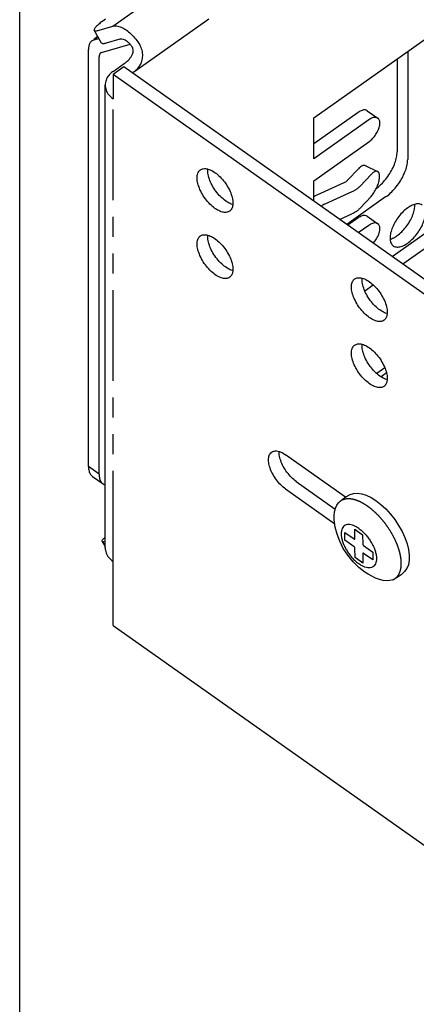
# Model space of a CAD drawing. Units: inches. Extents: x 6.4 to 57.8, y -21.5 to 11.1.
# Drawn here: x 15.2 to 17.5, y -2.4 to 3.5 of the extents above; entities that cross this region are included whole.
import ezdxf

# ---------------------------------------------------------------- set-up
doc = ezdxf.new("R2010")
doc.units = ezdxf.units.IN
doc.header["$LTSCALE"] = 1.21
doc.header["$MEASUREMENT"] = 0
doc.linetypes.add('PHANTOM', pattern=[0.8, 0.45, -0.05, 0.1, -0.05, 0.1, -0.05])
doc.layers.add('DRAWING', color=7, linetype='CONTINUOUS')

msp = doc.modelspace()

# ---------------------------------------------------------------- linework, layer by layer
at = {"layer": 'DRAWING', "linetype": 'Continuous'}
for p, q in [((15.1529, -7.0146), (15.1529, 6.0923)), ((16.921, 2.9226), (18.4462, 4.0011)), ((15.6458, 3.3727), (15.6008, 3.4495)), ((15.63, 3.4506), (15.7121, 3.4746)), ((15.6007, 3.3929), (15.5879, 3.3868)), ((15.623, 3.4116), (15.5993, 3.3949)), ((15.6007, 3.3929), (15.6291, 3.4012)), ((15.675, 3.3737), (15.7571, 3.3978)), ((15.5665, 0.8252), (15.5665, 3.3346)), ((15.6457, 3.3161), (15.8165, 3.3661)), ((17.4863, 3.3224), (17.4863, 2.6733)), ((15.6302, 0.7802), (15.6302, 3.2896)), ((15.6457, 3.3161), (15.6399, 3.3133)), ((17.4227, 3.2774), (17.4227, 2.7183)), ((15.715, 3.2025), (15.7813, 3.2494)), ((15.7787, 3.2292), (15.715, 3.1842)), ((18.2473, 1.4835), (15.7787, 3.2292)), ((15.8293, 3.1933), (15.845, 3.2044)), ((18.1837, 1.4385), (15.715, 3.1842)), ((15.715, 3.1842), (15.715, 3.0375)), ((15.6667, 0.3372), (15.6667, 3.12)), ((17.2429, 2.9661), (17.3066, 2.9211)), ((17.1888, 2.9559), (16.921, 2.7665)), ((16.921, 2.6765), (16.921, 2.9226)), ((17.2524, 2.9109), (16.921, 2.6765)), ((18.3826, 2.7866), (17.3936, 2.0873)), ((16.921, 2.5439), (17.2524, 2.7783)), ((18.4462, 2.7416), (17.4572, 2.0423)), ((17.1905, 2.6172), (17.125, 2.5472)), ((17.2303, 2.6358), (17.3053, 2.6007)), ((17.2656, 2.582), (17.2001, 2.5121)), ((16.921, 2.4214), (16.921, 2.5439)), ((17.1028, 2.5317), (16.9389, 2.4579)), ((17.1512, 2.4781), (16.9872, 2.4042)), ((17.3537, 2.447), (17.1193, 2.2812)), ((17.2001, 2.3795), (17.2656, 2.4495)), ((16.9745, 2.397), (16.965, 2.3903)), ((17.0762, 2.3117), (17.1512, 2.3455)), ((17.1888, 2.3212), (17.1258, 2.2766)), ((17.2429, 2.3314), (17.3066, 2.2864)), ((17.2524, 2.2762), (17.1894, 2.2316)), ((17.2796, 1.9167), (17.2286, 1.8806)), ((17.359, 1.3888), (17.3261, 1.3655)), ((17.1119, 0.642), (16.7523, 0.8963)), ((15.5909, 0.7659), (15.6545, 0.7209)), ((16.816, 0.7355), (17.05, 0.57)), ((16.7523, 0.6905), (17.0476, 0.4817)), ((17.1399, 0.6575), (17.1605, 0.6639)), ((17.0703, 0.6071), (17.0912, 0.6269)), ((17.266, 0.639), (17.2949, 0.6209)), ((17.1077, 0.3825), (17.1074, 0.4294)), ((17.1684, 0.4482), (17.2151, 0.4156)), ((15.6495, 0.3747), (15.6667, 0.3454)), ((17.2771, 0.3107), (17.2774, 0.2638)), ((15.715, -0.1304), (15.715, 0.2547)), ((17.2164, 0.245), (17.1697, 0.2776)), ((15.715, -0.1304), (18.1837, -1.876))]:
    msp.add_line(p, q, dxfattribs=at)
at = {"layer": 'DRAWING', "linetype": 'PHANTOM'}
for p, q in [((15.7121, 3.4746), (18.3796, 5.3608)), ((15.845, 3.2044), (18.5788, 5.1375)), ((15.6242, 3.4096), (15.6007, 3.3929)), ((15.715, 0.2547), (15.715, 3.0375)), ((17.3488, 1.4186), (17.3006, 1.3845)), ((15.6302, 0.7802), (15.5665, 0.8252)), ((17.1074, 0.4294), (17.1636, 0.3901)), ((17.1688, 0.3917), (17.1684, 0.4482)), ((17.2151, 0.4156), (17.2155, 0.3591)), ((17.1639, 0.3432), (17.1077, 0.3825)), ((17.1697, 0.2776), (17.1693, 0.3341)), ((17.2159, 0.3015), (17.2164, 0.245)), ((17.2208, 0.35), (17.2771, 0.3107)), ((17.2774, 0.2638), (17.2212, 0.3031))]:
    msp.add_line(p, q, dxfattribs=at)
at = {"layer": 'DRAWING', "linetype": 'Continuous'}
for points in [[(17.0912, 0.6269), (17.1145, 0.6438), (17.1399, 0.6575)], [(17.1605, 0.6639), (17.1841, 0.6653), (17.21, 0.6615), (17.2375, 0.6527), (17.266, 0.639)], [(17.0443, 0.5044), (17.0435, 0.53), (17.0458, 0.5534), (17.0512, 0.5743), (17.0594, 0.5923), (17.0703, 0.6071)], [(17.2949, 0.6209), (17.325, 0.5975), (17.3544, 0.5702), (17.3824, 0.5396), (17.4085, 0.5063), (17.4319, 0.471), (17.4524, 0.4346), (17.4693, 0.3978), (17.4824, 0.3614), (17.4913, 0.3261), (17.4957, 0.2927), (17.4955, 0.262), (17.4907, 0.2348), (17.4814, 0.2117), (17.468, 0.1934)], [(17.2288, 0.1904), (17.1923, 0.2192), (17.1576, 0.2533), (17.126, 0.2919), (17.0991, 0.3335), (17.0777, 0.376), (17.0617, 0.4183), (17.0507, 0.4607), (17.0443, 0.5044)], [(17.2919, 0.1544), (17.2699, 0.1652), (17.2489, 0.1773), (17.2288, 0.1904)], [(17.468, 0.1934), (17.4467, 0.1741), (17.4231, 0.1578), (17.3973, 0.1446)], [(17.3973, 0.1446), (17.3797, 0.1393), (17.36, 0.1375), (17.3385, 0.1395), (17.3157, 0.1451), (17.2919, 0.1544)]]:
    msp.add_lwpolyline(points, dxfattribs=at)
for points, knots in [([(15.6688, 3.5168), (15.6582, 3.5094), (15.6398, 3.4959), (15.6172, 3.476), (15.604, 3.4628), (15.5994, 3.4523), (15.6008, 3.4495)], [0, 0, 0, 0, 0.03889353, 0.06899279, 0.08859728, 0.09782516, 0.09782516, 0.09782516, 0.09782516]), ([(15.6008, 3.4495), (15.6008, 3.4495), (15.6025, 3.4466), (15.615, 3.4462), (15.6236, 3.4487), (15.63, 3.4506)], [0, 0, 0, 0, 0.00017102, 0.00993014, 0.03006064, 0.03006064, 0.03006064, 0.03006064]), ([(15.7121, 3.4746), (15.7197, 3.4768), (15.7377, 3.4774), (15.7654, 3.4686), (15.7947, 3.4516), (15.8239, 3.4272), (15.8513, 3.397), (15.8673, 3.374), (15.8746, 3.362)], [0, 0, 0, 0, 0.0237269, 0.0523597, 0.0863249, 0.1247703, 0.1661135, 0.2083928, 0.2083928, 0.2083928, 0.2083928]), ([(15.5879, 3.3868), (15.5873, 3.3864), (15.5823, 3.3827), (15.5742, 3.3729), (15.5677, 3.355), (15.5665, 3.3417), (15.5665, 3.3346)], [0, 0, 0, 0, 0.00217238, 0.01870997, 0.03713265, 0.05843453, 0.05843453, 0.05843453, 0.05843453]), ([(15.7571, 3.3978), (15.7605, 3.3988), (15.7687, 3.399), (15.7813, 3.3951), (15.7946, 3.3873), (15.8079, 3.3762), (15.8204, 3.3625), (15.8276, 3.3521), (15.831, 3.3466)], [0, 0, 0, 0, 0.01078497, 0.02379985, 0.03923859, 0.05671376, 0.07550612, 0.094724, 0.094724, 0.094724, 0.094724]), ([(15.6458, 3.3727), (15.6458, 3.3727), (15.6475, 3.3698), (15.66, 3.3694), (15.6686, 3.3718), (15.675, 3.3737)], [0, 0, 0, 0, 0.00017102, 0.00993014, 0.03006064, 0.03006064, 0.03006064, 0.03006064]), ([(15.7813, 3.2494), (15.7879, 3.254), (15.8001, 3.2639), (15.816, 3.2802), (15.8282, 3.2973), (15.8356, 3.315), (15.837, 3.3321), (15.8335, 3.3424), (15.831, 3.3466)], [0, 0, 0, 0, 0.0241864, 0.0470386, 0.0680787, 0.0869841, 0.103654, 0.1184885, 0.1184885, 0.1184885, 0.1184885]), ([(15.845, 3.2044), (15.8507, 3.2084), (15.8622, 3.2188), (15.8772, 3.2387), (15.8891, 3.2648), (15.8944, 3.2963), (15.8902, 3.3303), (15.8807, 3.3519), (15.8746, 3.362)], [0, 0, 0, 0, 0.021093, 0.0460383, 0.0743824, 0.106159, 0.1405783, 0.1758747, 0.1758747, 0.1758747, 0.1758747]), ([(15.6399, 3.3133), (15.6389, 3.3126), (15.6354, 3.3096), (15.631, 3.3015), (15.6302, 3.2938), (15.6302, 3.2896)], [0, 0, 0, 0, 0.0034193, 0.0139011, 0.02647975, 0.02647975, 0.02647975, 0.02647975]), ([(15.7052, 3.1949), (15.6992, 3.1899), (15.686, 3.1767), (15.6708, 3.1515), (15.6667, 3.1302), (15.6667, 3.12)], [0, 0, 0, 0, 0.02329456, 0.05590627, 0.08662229, 0.08662229, 0.08662229, 0.08662229]), ([(15.6667, 3.12), (15.6667, 3.1098), (15.6708, 3.0885), (15.6881, 3.0598), (15.7053, 3.0444), (15.715, 3.0375)], [0, 0, 0, 0, 0.03071602, 0.06332773, 0.0989852, 0.0989852, 0.0989852, 0.0989852]), ([(17.2429, 2.9661), (17.2395, 2.9684), (17.229, 2.9724), (17.2091, 2.9684), (17.1958, 2.9608), (17.1888, 2.9559)], [0, 0, 0, 0, 0.01232628, 0.03243168, 0.0581005, 0.0581005, 0.0581005, 0.0581005]), ([(17.3066, 2.9211), (17.3032, 2.9234), (17.2926, 2.9274), (17.2728, 2.9234), (17.2594, 2.9158), (17.2524, 2.9109)], [0, 0, 0, 0, 0.01232628, 0.03243168, 0.0581005, 0.0581005, 0.0581005, 0.0581005]), ([(17.2524, 2.7783), (17.2607, 2.7841), (17.2763, 2.7983), (17.2957, 2.8233), (17.3103, 2.8506), (17.3185, 2.8773), (17.3196, 2.9006), (17.3135, 2.9155), (17.3077, 2.9203), (17.3066, 2.9211)], [0, 0, 0, 0, 0.0302534, 0.0627094, 0.0944687, 0.1227877, 0.1458104, 0.1637026, 0.1679833, 0.1679833, 0.1679833, 0.1679833]), ([(17.2978, 2.4977), (17.3054, 2.5035), (17.323, 2.5185), (17.3485, 2.5456), (17.3733, 2.5789), (17.3942, 2.6143), (17.41, 2.6502), (17.42, 2.6849), (17.4227, 2.7077), (17.4227, 2.7183)], [0, 0, 0, 0, 0.0285592, 0.0693353, 0.1112753, 0.1528093, 0.192404, 0.2287099, 0.2607358, 0.2607358, 0.2607358, 0.2607358]), ([(17.3537, 2.447), (17.3641, 2.4544), (17.3844, 2.4712), (17.4121, 2.5006), (17.437, 2.5339), (17.4578, 2.5693), (17.4736, 2.6052), (17.4836, 2.6399), (17.4863, 2.6627), (17.4863, 2.6733)], [0, 0, 0, 0, 0.0381488, 0.0789248, 0.1208648, 0.1623988, 0.2019935, 0.2382994, 0.2703253, 0.2703253, 0.2703253, 0.2703253]), ([(16.2199, 2.562), (16.2199, 2.5712), (16.2219, 2.5882), (16.2318, 2.6042), (16.2387, 2.6095), (16.2396, 2.6101)], [0, 0, 0, 0, 0.02759366, 0.05035765, 0.05370294, 0.05370294, 0.05370294, 0.05370294]), ([(16.2396, 2.6101), (16.2448, 2.6137), (16.2592, 2.6192), (16.2752, 2.6174), (16.2842, 2.6151), (16.2848, 2.6149)], [0, 0, 0, 0, 0.01874067, 0.04457215, 0.04664071, 0.04664071, 0.04664071, 0.04664071]), ([(16.4322, 2.4023), (16.4232, 2.405), (16.4032, 2.4141), (16.3741, 2.4352), (16.3453, 2.4643), (16.32, 2.4986), (16.3001, 2.5352), (16.2872, 2.5715), (16.2835, 2.5958), (16.2835, 2.607)], [0, 0, 0, 0, 0.027999, 0.0655281, 0.1071228, 0.1504258, 0.1928224, 0.231832, 0.2655295, 0.2655295, 0.2655295, 0.2655295]), ([(16.2848, 2.6149), (16.2944, 2.6123), (16.3151, 2.603), (16.3446, 2.5815), (16.3734, 2.5524), (16.3987, 2.5182), (16.4186, 2.4815), (16.4315, 2.4452), (16.4352, 2.421), (16.4352, 2.4097)], [0, 0, 0, 0, 0.0297667, 0.0672958, 0.1088905, 0.1521935, 0.1945901, 0.2335997, 0.2672972, 0.2672972, 0.2672972, 0.2672972]), ([(17.2302, 2.6355), (17.2282, 2.6365), (17.2205, 2.6385), (17.2055, 2.6315), (17.1958, 2.6228), (17.1905, 2.6172)], [0, 0, 0, 0, 0.00657557, 0.02295748, 0.0460978, 0.0460978, 0.0460978, 0.0460978]), ([(16.4155, 2.3616), (16.4103, 2.358), (16.3959, 2.3525), (16.3698, 2.3554), (16.3406, 2.3684), (16.3105, 2.3902), (16.2817, 2.4193), (16.2564, 2.4536), (16.2365, 2.4902), (16.2236, 2.5265), (16.2199, 2.5508), (16.2199, 2.562)], [0, 0, 0, 0, 0.0187407, 0.0445722, 0.0763875, 0.1139166, 0.1555113, 0.1988143, 0.2412109, 0.2802205, 0.313918, 0.313918, 0.313918, 0.313918]), ([(17.125, 2.5472), (17.1231, 2.5451), (17.1187, 2.5411), (17.1112, 2.5359), (17.1057, 2.533), (17.1028, 2.5317)], [0, 0, 0, 0, 0.00866193, 0.01774988, 0.02724281, 0.02724281, 0.02724281, 0.02724281]), ([(17.3052, 2.6004), (17.3032, 2.6013), (17.2956, 2.6034), (17.2805, 2.5964), (17.2709, 2.5877), (17.2656, 2.582)], [0, 0, 0, 0, 0.00657557, 0.02295748, 0.0460978, 0.0460978, 0.0460978, 0.0460978]), ([(17.2656, 2.4495), (17.2722, 2.4565), (17.2845, 2.4729), (17.2995, 2.5002), (17.3108, 2.5292), (17.3172, 2.5567), (17.3179, 2.5792), (17.3136, 2.5951), (17.3071, 2.5995), (17.3052, 2.6004)], [0, 0, 0, 0, 0.0289451, 0.0610999, 0.0932253, 0.1220878, 0.1451105, 0.1613839, 0.1677209, 0.1677209, 0.1677209, 0.1677209]), ([(17.2001, 2.5121), (17.1958, 2.5074), (17.1861, 2.4986), (17.1696, 2.4872), (17.1575, 2.4809), (17.1512, 2.4781)], [0, 0, 0, 0, 0.01905624, 0.03904974, 0.05993418, 0.05993418, 0.05993418, 0.05993418]), ([(16.9389, 2.4579), (16.9355, 2.4564), (16.9295, 2.4534), (16.9236, 2.4501), (16.921, 2.4486)], [0, 0, 0, 0, 0.01098785, 0.02020511, 0.02020511, 0.02020511, 0.02020511]), ([(16.4349, 2.402), (16.4344, 2.3954), (16.4318, 2.3813), (16.4233, 2.3675), (16.4164, 2.3622), (16.4155, 2.3616)], [0, 0, 0, 0, 0.01996814, 0.04273213, 0.04607742, 0.04607742, 0.04607742, 0.04607742]), ([(16.9872, 2.4042), (16.9857, 2.4035), (16.9828, 2.4021), (16.9785, 2.3997), (16.9758, 2.3979), (16.9745, 2.397)], [0, 0, 0, 0, 0.00499448, 0.00988426, 0.0146635, 0.0146635, 0.0146635, 0.0146635]), ([(17.2001, 2.3795), (17.1958, 2.3748), (17.1861, 2.366), (17.1696, 2.3546), (17.1575, 2.3483), (17.1512, 2.3455)], [0, 0, 0, 0, 0.01905624, 0.03904974, 0.05993418, 0.05993418, 0.05993418, 0.05993418]), ([(17.5276, 2.4025), (17.5229, 2.4012), (17.5083, 2.3957), (17.4846, 2.3816), (17.4576, 2.3587), (17.4325, 2.3303), (17.4108, 2.2984), (17.394, 2.265), (17.3832, 2.2323), (17.3803, 2.2107), (17.3803, 2.2006)], [0, 0, 0, 0, 0.0147354, 0.0464082, 0.0822381, 0.1206724, 0.1598079, 0.1976546, 0.2323842, 0.2626085, 0.2626085, 0.2626085, 0.2626085]), ([(17.3822, 2.1939), (17.3866, 2.1952), (17.4009, 2.2006), (17.4244, 2.2146), (17.4514, 2.2375), (17.4765, 2.2659), (17.4982, 2.2978), (17.515, 2.3312), (17.5258, 2.3639), (17.5287, 2.3855), (17.5287, 2.3956)], [0, 0, 0, 0, 0.0138788, 0.0455515, 0.0813814, 0.1198158, 0.1589513, 0.196798, 0.2315276, 0.2617519, 0.2617519, 0.2617519, 0.2617519]), ([(17.5729, 2.398), (17.5694, 2.4005), (17.5587, 2.4057), (17.5425, 2.406), (17.5315, 2.4036), (17.5276, 2.4025)], [0, 0, 0, 0, 0.01287257, 0.03487936, 0.04686843, 0.04686843, 0.04686843, 0.04686843]), ([(17.2429, 2.3313), (17.2395, 2.3337), (17.229, 2.3376), (17.2091, 2.3337), (17.1958, 2.3261), (17.1888, 2.3212)], [0, 0, 0, 0, 0.01232628, 0.03243168, 0.0581005, 0.0581005, 0.0581005, 0.0581005]), ([(17.3997, 2.1532), (17.4032, 2.1507), (17.4139, 2.1455), (17.4351, 2.1451), (17.4609, 2.1534), (17.488, 2.1696), (17.515, 2.1925), (17.5402, 2.2209), (17.5618, 2.2528), (17.5786, 2.2862), (17.5894, 2.3189), (17.5924, 2.3405), (17.5924, 2.3506)], [0, 0, 0, 0, 0.0128726, 0.0348794, 0.0615351, 0.0932079, 0.1290378, 0.1674721, 0.2066077, 0.2444544, 0.2791839, 0.3094082, 0.3094082, 0.3094082, 0.3094082]), ([(17.3066, 2.2863), (17.3032, 2.2887), (17.2926, 2.2926), (17.2728, 2.2887), (17.2594, 2.2811), (17.2524, 2.2762)], [0, 0, 0, 0, 0.01232628, 0.03243168, 0.0581005, 0.0581005, 0.0581005, 0.0581005]), ([(17.2792, 2.1681), (17.285, 2.1747), (17.2966, 2.1903), (17.3103, 2.2159), (17.3185, 2.2426), (17.3196, 2.2659), (17.3135, 2.2808), (17.3077, 2.2855), (17.3066, 2.2863)], [0, 0, 0, 0, 0.026445, 0.0582042, 0.0865232, 0.1095459, 0.1274381, 0.1317188, 0.1317188, 0.1317188, 0.1317188]), ([(16.2199, 2.1642), (16.2199, 2.1734), (16.2219, 2.1905), (16.2318, 2.2065), (16.2387, 2.2118), (16.2396, 2.2124)], [0, 0, 0, 0, 0.02759366, 0.05035765, 0.05370294, 0.05370294, 0.05370294, 0.05370294]), ([(16.2396, 2.2124), (16.2448, 2.216), (16.2592, 2.2215), (16.2752, 2.2197), (16.2842, 2.2173), (16.2848, 2.2171)], [0, 0, 0, 0, 0.01874067, 0.04457215, 0.04664071, 0.04664071, 0.04664071, 0.04664071]), ([(16.4322, 2.0046), (16.4232, 2.0072), (16.4032, 2.0164), (16.3741, 2.0375), (16.3453, 2.0666), (16.32, 2.1008), (16.3001, 2.1375), (16.2872, 2.1738), (16.2835, 2.198), (16.2835, 2.2092)], [0, 0, 0, 0, 0.027999, 0.0655281, 0.1071228, 0.1504258, 0.1928224, 0.231832, 0.2655295, 0.2655295, 0.2655295, 0.2655295]), ([(16.2848, 2.2171), (16.2944, 2.2145), (16.3151, 2.2052), (16.3446, 2.1838), (16.3734, 2.1547), (16.3987, 2.1204), (16.4186, 2.0837), (16.4315, 2.0475), (16.4352, 2.0232), (16.4352, 2.012)], [0, 0, 0, 0, 0.0297667, 0.0672958, 0.1088905, 0.1521935, 0.1945901, 0.2335997, 0.2672972, 0.2672972, 0.2672972, 0.2672972]), ([(17.3804, 2.1946), (17.3808, 2.1882), (17.3829, 2.1749), (17.3907, 2.1605), (17.3979, 2.1545), (17.3997, 2.1532)], [0, 0, 0, 0, 0.01917219, 0.04013578, 0.04702651, 0.04702651, 0.04702651, 0.04702651]), ([(16.4155, 1.9638), (16.4103, 1.9603), (16.3959, 1.9548), (16.3698, 1.9577), (16.3406, 1.9706), (16.3105, 1.9925), (16.2817, 2.0216), (16.2564, 2.0558), (16.2365, 2.0925), (16.2236, 2.1288), (16.2199, 2.153), (16.2199, 2.1642)], [0, 0, 0, 0, 0.0187407, 0.0445722, 0.0763875, 0.1139166, 0.1555113, 0.1988143, 0.2412109, 0.2802205, 0.313918, 0.313918, 0.313918, 0.313918]), ([(16.4349, 2.0043), (16.4344, 1.9977), (16.4318, 1.9835), (16.4233, 1.9698), (16.4164, 1.9645), (16.4155, 1.9638)], [0, 0, 0, 0, 0.01996814, 0.04273213, 0.04607742, 0.04607742, 0.04607742, 0.04607742]), ([(17.1677, 1.9539), (17.1728, 1.9575), (17.1873, 1.963), (17.2033, 1.9612), (17.2122, 1.9588), (17.2129, 1.9586)], [0, 0, 0, 0, 0.01874067, 0.04457215, 0.04664071, 0.04664071, 0.04664071, 0.04664071]), ([(17.2129, 1.9586), (17.2225, 1.956), (17.2432, 1.9467), (17.2727, 1.9253), (17.3015, 1.8961), (17.3268, 1.8619), (17.3467, 1.8252), (17.3596, 1.789), (17.3633, 1.7647), (17.3633, 1.7535)], [0, 0, 0, 0, 0.0297667, 0.0672958, 0.1088905, 0.1521935, 0.1945901, 0.2335997, 0.2672972, 0.2672972, 0.2672972, 0.2672972]), ([(17.148, 1.9057), (17.148, 1.9149), (17.1499, 1.932), (17.1599, 1.948), (17.1668, 1.9533), (17.1677, 1.9539)], [0, 0, 0, 0, 0.02759366, 0.05035765, 0.05370294, 0.05370294, 0.05370294, 0.05370294]), ([(17.3435, 1.7053), (17.3384, 1.7018), (17.324, 1.6963), (17.2979, 1.6992), (17.2687, 1.7121), (17.2386, 1.734), (17.2098, 1.7631), (17.1844, 1.7973), (17.1646, 1.834), (17.1516, 1.8703), (17.148, 1.8945), (17.148, 1.9057)], [0, 0, 0, 0, 0.0187407, 0.0445722, 0.0763875, 0.1139166, 0.1555113, 0.1988143, 0.2412109, 0.2802205, 0.313918, 0.313918, 0.313918, 0.313918]), ([(17.3603, 1.7461), (17.3513, 1.7487), (17.3312, 1.7579), (17.3022, 1.779), (17.2734, 1.8081), (17.2481, 1.8423), (17.2282, 1.879), (17.2153, 1.9153), (17.2116, 1.9395), (17.2116, 1.9507)], [0, 0, 0, 0, 0.027999, 0.0655281, 0.1071228, 0.1504258, 0.1928224, 0.231832, 0.2655295, 0.2655295, 0.2655295, 0.2655295]), ([(17.363, 1.7458), (17.3625, 1.7392), (17.3599, 1.725), (17.3514, 1.7113), (17.3445, 1.706), (17.3435, 1.7053)], [0, 0, 0, 0, 0.01996814, 0.04273213, 0.04607742, 0.04607742, 0.04607742, 0.04607742]), ([(17.148, 1.508), (17.148, 1.5172), (17.1499, 1.5342), (17.1599, 1.5502), (17.1668, 1.5555), (17.1677, 1.5562)], [0, 0, 0, 0, 0.02759366, 0.05035765, 0.05370294, 0.05370294, 0.05370294, 0.05370294]), ([(17.1677, 1.5562), (17.1728, 1.5597), (17.1873, 1.5652), (17.2033, 1.5635), (17.2122, 1.5611), (17.2129, 1.5609)], [0, 0, 0, 0, 0.01874067, 0.04457215, 0.04664071, 0.04664071, 0.04664071, 0.04664071]), ([(17.3603, 1.3483), (17.3513, 1.351), (17.3312, 1.3601), (17.3022, 1.3812), (17.2734, 1.4103), (17.2481, 1.4446), (17.2282, 1.4812), (17.2153, 1.5175), (17.2116, 1.5418), (17.2116, 1.553)], [0, 0, 0, 0, 0.027999, 0.0655281, 0.1071228, 0.1504258, 0.1928224, 0.231832, 0.2655295, 0.2655295, 0.2655295, 0.2655295]), ([(17.2129, 1.5609), (17.2225, 1.5583), (17.2432, 1.549), (17.2727, 1.5275), (17.3015, 1.4984), (17.3268, 1.4642), (17.3467, 1.4275), (17.3596, 1.3912), (17.3633, 1.367), (17.3633, 1.3557)], [0, 0, 0, 0, 0.0297667, 0.0672958, 0.1088905, 0.1521935, 0.1945901, 0.2335997, 0.2672972, 0.2672972, 0.2672972, 0.2672972]), ([(17.3435, 1.3076), (17.3384, 1.304), (17.324, 1.2985), (17.2979, 1.3014), (17.2687, 1.3144), (17.2386, 1.3362), (17.2098, 1.3653), (17.1844, 1.3996), (17.1646, 1.4362), (17.1516, 1.4725), (17.148, 1.4968), (17.148, 1.508)], [0, 0, 0, 0, 0.0187407, 0.0445722, 0.0763875, 0.1139166, 0.1555113, 0.1988143, 0.2412109, 0.2802205, 0.313918, 0.313918, 0.313918, 0.313918]), ([(17.363, 1.348), (17.3625, 1.3414), (17.3599, 1.3273), (17.3514, 1.3135), (17.3445, 1.3082), (17.3435, 1.3076)], [0, 0, 0, 0, 0.01996814, 0.04273213, 0.04607742, 0.04607742, 0.04607742, 0.04607742]), ([(16.7523, 0.6905), (16.742, 0.6978), (16.722, 0.7151), (16.6959, 0.7457), (16.6741, 0.7799), (16.6582, 0.8151), (16.6496, 0.8487), (16.6487, 0.8783), (16.6557, 0.9003), (16.6647, 0.9095), (16.6684, 0.9121)], [0, 0, 0, 0, 0.0380587, 0.0789316, 0.1201947, 0.1593667, 0.1942868, 0.2235706, 0.2473139, 0.2610883, 0.2610883, 0.2610883, 0.2610883]), ([(16.6684, 0.9121), (16.6703, 0.9135), (16.6789, 0.9186), (16.6955, 0.9204), (16.7087, 0.9177), (16.7144, 0.9159)], [0, 0, 0, 0, 0.00716373, 0.02957437, 0.04762434, 0.04762434, 0.04762434, 0.04762434]), ([(16.816, 0.7355), (16.8056, 0.7428), (16.7856, 0.7601), (16.7595, 0.7907), (16.7377, 0.8249), (16.7219, 0.8601), (16.7141, 0.8904), (16.7129, 0.9085), (16.7132, 0.9149)], [0, 0, 0, 0, 0.0380587, 0.0789316, 0.1201947, 0.1593667, 0.1942868, 0.213503, 0.213503, 0.213503, 0.213503]), ([(16.7144, 0.9159), (16.7175, 0.9149), (16.7308, 0.9099), (16.7433, 0.9027), (16.7523, 0.8963)], [0, 0, 0, 0, 0.0094903, 0.04275884, 0.04275884, 0.04275884, 0.04275884]), ([(15.5665, 0.8252), (15.5665, 0.8161), (15.5682, 0.7991), (15.5772, 0.7783), (15.5866, 0.7689), (15.5909, 0.7659)], [0, 0, 0, 0, 0.0273546, 0.05061212, 0.06639486, 0.06639486, 0.06639486, 0.06639486]), ([(15.6302, 0.7802), (15.6302, 0.7711), (15.6318, 0.7541), (15.6408, 0.7333), (15.6502, 0.7239), (15.6545, 0.7209)], [0, 0, 0, 0, 0.0273546, 0.05061212, 0.06639486, 0.06639486, 0.06639486, 0.06639486]), ([(15.6545, 0.7209), (15.656, 0.7198), (15.6598, 0.7174), (15.6638, 0.7156), (15.6663, 0.7148)], [0, 0, 0, 0, 0.0053996, 0.01333428, 0.01333428, 0.01333428, 0.01333428]), ([(17.1916, 0.4532), (17.1857, 0.4573), (17.174, 0.4646), (17.1562, 0.4724), (17.1394, 0.4766), (17.124, 0.4767), (17.1104, 0.4728), (17.0994, 0.4645), (17.0916, 0.4526), (17.0871, 0.4376), (17.0858, 0.42), (17.0877, 0.4003), (17.0928, 0.3791), (17.1008, 0.3569), (17.1115, 0.3344), (17.1246, 0.3123), (17.1397, 0.2912), (17.1564, 0.2717), (17.1741, 0.2545), (17.1868, 0.2444), (17.1932, 0.2399)], [0, 0, 0, 0, 0.0215772, 0.0409825, 0.0581194, 0.0731825, 0.0867579, 0.0998342, 0.1135675, 0.1288974, 0.1463501, 0.1660729, 0.1879361, 0.2116192, 0.2366725, 0.2625621, 0.2887074, 0.3145136, 0.3394045, 0.3628558, 0.3628558, 0.3628558, 0.3628558]), ([(17.1916, 0.4532), (17.198, 0.4487), (17.2104, 0.4389), (17.2218, 0.4279), (17.2273, 0.4221)], [0, 0, 0, 0, 0.02345135, 0.04740657, 0.04740657, 0.04740657, 0.04740657]), ([(17.2273, 0.4221), (17.2275, 0.4219), (17.2336, 0.4154), (17.2451, 0.402), (17.2602, 0.3809), (17.2698, 0.3646), (17.2745, 0.3556), (17.2752, 0.3543)], [0, 0, 0, 0, 0.00093671, 0.02674291, 0.05288815, 0.07877781, 0.08333013, 0.08333013, 0.08333013, 0.08333013]), ([(15.6503, 0.3754), (15.6498, 0.376), (15.6459, 0.3817), (15.6575, 0.3917), (15.6635, 0.398), (15.6665, 0.4009)], [0, 0, 0, 0, 0.00245927, 0.019456, 0.03200621, 0.03200621, 0.03200621, 0.03200621]), ([(15.6671, 0.3719), (15.6636, 0.371), (15.6573, 0.3706), (15.6519, 0.3737), (15.6503, 0.3754)], [0, 0, 0, 0, 0.01088941, 0.01784067, 0.01784067, 0.01784067, 0.01784067]), ([(15.6667, 0.3372), (15.6667, 0.3269), (15.6708, 0.3057), (15.6881, 0.277), (15.7053, 0.2615), (15.715, 0.2547)], [0, 0, 0, 0, 0.03071602, 0.06332773, 0.0989852, 0.0989852, 0.0989852, 0.0989852]), ([(17.2752, 0.3543), (17.2783, 0.3482), (17.2845, 0.3348), (17.292, 0.3141), (17.297, 0.2928), (17.299, 0.2732), (17.2977, 0.2556), (17.2932, 0.2406), (17.2854, 0.2286), (17.2744, 0.2204), (17.2608, 0.2164), (17.2454, 0.2166), (17.2285, 0.2207), (17.2107, 0.2286), (17.1991, 0.2358), (17.1932, 0.2399)], [0, 0, 0, 0, 0.0205051, 0.0441882, 0.0660513, 0.0857741, 0.1032269, 0.1185568, 0.1322901, 0.1453664, 0.1589417, 0.1740048, 0.1911417, 0.2105471, 0.2321243, 0.2321243, 0.2321243, 0.2321243]), ([(17.2164, 0.245), (17.216, 0.2452), (17.2153, 0.2459), (17.2146, 0.2471), (17.2142, 0.2484), (17.2142, 0.2492), (17.2142, 0.2496)], [0, 0, 0, 0, 0.001380067, 0.002779982, 0.00421214, 0.005328128, 0.005328128, 0.005328128, 0.005328128])]:
    msp.add_open_spline(points, degree=3, knots=knots, dxfattribs=at)
for points in [[(15.715, 3.2025), (15.7116, 3.2001), (15.7083, 3.1976), (15.7052, 3.1949)], [(16.2835, 2.607), (16.2835, 2.6096), (16.2836, 2.6121), (16.2838, 2.6147)], [(16.4339, 2.4018), (16.4333, 2.402), (16.4328, 2.4022), (16.4322, 2.4023)], [(16.4352, 2.4097), (16.4352, 2.4072), (16.4351, 2.4046), (16.4349, 2.402)], [(17.5287, 2.3956), (17.5287, 2.3976), (17.5287, 2.3996), (17.5286, 2.4016)], [(16.2835, 2.2092), (16.2835, 2.2118), (16.2836, 2.2144), (16.2838, 2.2169)], [(17.3803, 2.2006), (17.3803, 2.1986), (17.3803, 2.1966), (17.3804, 2.1946)], [(17.3814, 2.1937), (17.3817, 2.1938), (17.3819, 2.1938), (17.3822, 2.1939)], [(16.4339, 2.0041), (16.4333, 2.0043), (16.4328, 2.0044), (16.4322, 2.0046)], [(16.4352, 2.012), (16.4352, 2.0094), (16.4351, 2.0069), (16.4349, 2.0043)], [(17.2116, 1.9507), (17.2116, 1.9533), (17.2117, 1.9559), (17.2119, 1.9584)], [(17.362, 1.7456), (17.3614, 1.7458), (17.3608, 1.7459), (17.3603, 1.7461)], [(17.3633, 1.7535), (17.3633, 1.7509), (17.3632, 1.7484), (17.363, 1.7458)], [(17.2116, 1.553), (17.2116, 1.5556), (17.2117, 1.5581), (17.2119, 1.5607)], [(17.362, 1.3478), (17.3614, 1.348), (17.3608, 1.3482), (17.3603, 1.3483)], [(17.3633, 1.3557), (17.3633, 1.3532), (17.3632, 1.3506), (17.363, 1.348)]]:
    msp.add_open_spline(points, degree=3, dxfattribs=at)
at = {"layer": 'DRAWING', "linetype": 'PHANTOM'}
for points, knots in [([(17.1277, 0.6312), (17.1213, 0.6311), (17.1076, 0.6296), (17.0878, 0.6223), (17.0758, 0.613), (17.0706, 0.6075), (17.0703, 0.6071)], [0, 0, 0, 0, 0.01922444, 0.04111822, 0.06254583, 0.06388467, 0.06388467, 0.06388467, 0.06388467]), ([(17.2446, 0.5871), (17.2354, 0.5935), (17.2166, 0.6054), (17.1878, 0.6194), (17.1596, 0.6285), (17.1395, 0.6313), (17.1292, 0.6313), (17.1277, 0.6312)], [0, 0, 0, 0, 0.0338004, 0.066415, 0.095912, 0.1222689, 0.1267866, 0.1267866, 0.1267866, 0.1267866]), ([(17.4047, 0.1483), (17.4107, 0.1517), (17.4222, 0.1607), (17.4353, 0.1794), (17.4439, 0.2027), (17.448, 0.23), (17.4475, 0.2605), (17.4425, 0.2937), (17.4333, 0.3289), (17.4198, 0.3653), (17.4025, 0.4022), (17.3817, 0.4387), (17.358, 0.4739), (17.3317, 0.5073), (17.3036, 0.5378), (17.283, 0.5569), (17.2722, 0.5659), (17.2716, 0.5664)], [0, 0, 0, 0, 0.0208329, 0.0431207, 0.0675505, 0.0947617, 0.1252144, 0.1587537, 0.195287, 0.2342144, 0.2751475, 0.3172792, 0.360058, 0.4026385, 0.4444001, 0.4845221, 0.4866897, 0.4866897, 0.4866897, 0.4866897]), ([(17.1636, 0.3901), (17.164, 0.3898), (17.1648, 0.3893), (17.1661, 0.3889), (17.1673, 0.3889), (17.1682, 0.3895), (17.1688, 0.3905), (17.1688, 0.3913), (17.1688, 0.3917)], [0, 0, 0, 0, 0.001568836, 0.002897332, 0.003995523, 0.004980111, 0.006036925, 0.007294802, 0.007294802, 0.007294802, 0.007294802]), ([(17.2155, 0.3591), (17.2155, 0.3586), (17.2157, 0.3575), (17.2162, 0.3558), (17.2171, 0.3542), (17.2182, 0.3526), (17.2194, 0.3512), (17.2204, 0.3504), (17.2208, 0.35)], [0, 0, 0, 0, 0.00150804, 0.00325472, 0.00515837, 0.0071209, 0.0090427, 0.01081904, 0.01081904, 0.01081904, 0.01081904]), ([(17.1693, 0.3341), (17.1693, 0.3346), (17.1691, 0.3357), (17.1686, 0.3373), (17.1677, 0.339), (17.1666, 0.3406), (17.1654, 0.342), (17.1644, 0.3428), (17.1639, 0.3432)], [0, 0, 0, 0, 0.00150804, 0.00325472, 0.00515837, 0.0071209, 0.0090427, 0.01081904, 0.01081904, 0.01081904, 0.01081904]), ([(17.2212, 0.3031), (17.2208, 0.3034), (17.2199, 0.3039), (17.2187, 0.3043), (17.2175, 0.3043), (17.2165, 0.3037), (17.216, 0.3027), (17.2159, 0.3019), (17.2159, 0.3015)], [0, 0, 0, 0, 0.001568836, 0.002897331, 0.003995523, 0.004980111, 0.006036925, 0.007294802, 0.007294802, 0.007294802, 0.007294802]), ([(17.3973, 0.1447), (17.3997, 0.1456), (17.4021, 0.1468), (17.4045, 0.1482), (17.4047, 0.1483)], [0, 0, 0, 0, 0.007578311, 0.008179583, 0.008179583, 0.008179583, 0.008179583])]:
    msp.add_open_spline(points, degree=3, knots=knots, dxfattribs=at)
msp.add_open_spline([(17.2716, 0.5664), (17.2629, 0.5736), (17.2539, 0.5806), (17.2446, 0.5871)], degree=3, dxfattribs=at)

doc.saveas('drawing.dxf')
